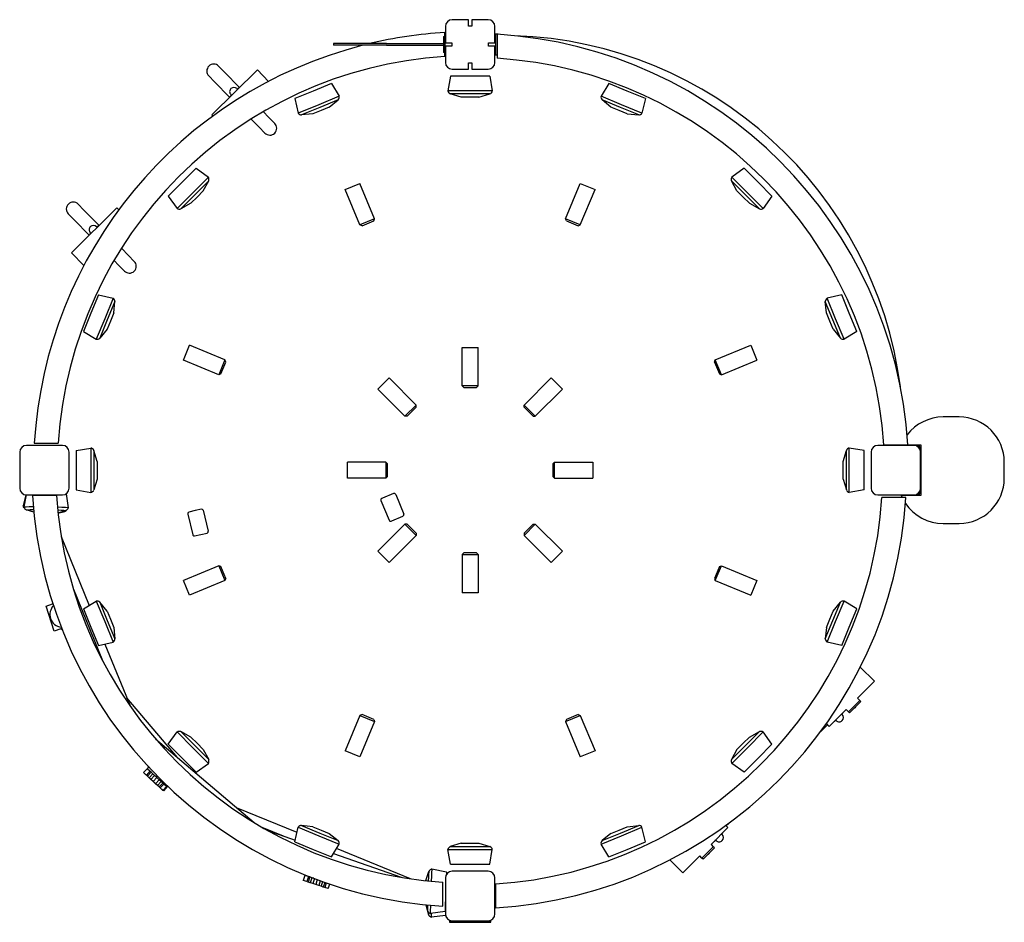
# Model space of a CAD drawing. Extents: x -846 to 1004, y -50 to 1646.
import ezdxf

# ---------------------------------------------------------------- set-up
doc = ezdxf.new("R2010")
doc.units = 0
doc.header["$LTSCALE"] = 10
doc.layers.add('lg_prod', color=40, linetype='CONTINUOUS')

msp = doc.modelspace()

# ---------------------------------------------------------------- linework, layer by layer
at = {"layer": 'lg_prod'}
for p, q in [((-46.5, 1633.8), (-46.5, 1603)), ((-3, 1646.5), (-33.8, 1646.5)), ((-3, 1634.5), (-3, 1646.5)), ((3, 1634.5), (-3, 1634.5)), ((3, 1646.5), (3, 1634.5)), ((33.8, 1646.5), (3, 1646.5)), ((46.5, 1603), (46.5, 1633.8)), ((-50, 1615), (-47, 1615)), ((-50, 1615), (-50, 1600)), ((-47.5, 1615), (-47.5, 1622.5)), ((-47, 1600), (-47, 1615)), ((47.5, 1620), (52.5, 1620)), ((47.5, 1620), (47.5, 1600)), ((47.5, 1620), (52.5, 1620)), ((47.5, 1620), (47.5, 1600)), ((51, 1619), (51, 1573.9)), ((52.5, 1618.9), (52.5, 1620)), ((52.5, 1618.9), (52.5, 1620)), ((-157, 1601.5), (-257, 1601.5)), ((-257, 1601.5), (-257, 1598.5)), ((-157, 1598.5), (-257, 1598.5)), ((-157, 1601.5), (-50, 1601.5)), ((-157, 1598.5), (-50, 1598.5)), ((-50, 1600), (-50, 1585)), ((-47, 1585), (-47, 1600)), ((-46.5, 1603), (-34.5, 1603)), ((-46.5, 1597), (-46.5, 1566.2)), ((-34.5, 1597), (-46.5, 1597)), ((-34.5, 1603), (-34.5, 1597)), ((34.5, 1603), (46.5, 1603)), ((34.5, 1597), (34.5, 1603)), ((46.5, 1597), (34.5, 1597)), ((46.5, 1566.2), (46.5, 1597)), ((47.5, 1600), (47.5, 1580)), ((47.5, 1600), (47.5, 1580)), ((-47, 1585), (-50, 1585)), ((-47.5, 1577.5), (-47.5, 1585)), ((51, 1580), (47.5, 1580)), ((51, 1580), (47.5, 1580)), ((-461.8, 1548), (-472.7, 1559.1)), ((-3, 1565.5), (3, 1565.5)), ((-3, 1553.5), (-3, 1565.5)), ((3, 1565.5), (3, 1553.5)), ((-491.2, 1540.8), (-480.3, 1529.8)), ((-399.9, 1552.1), (-485.5, 1468)), ((-399.9, 1552.1), (-485.5, 1468)), ((-461.8, 1548), (-433.4, 1519.2)), ((-378.8, 1530.6), (-399.9, 1552.1)), ((-399.9, 1552.1), (-399.9, 1552.1)), ((-37.1, 1540.4), (-41.7, 1512.6)), ((0, 1540.4), (-37.1, 1540.4)), ((-33.8, 1553.5), (-3, 1553.5)), ((37.1, 1540.4), (0, 1540.4)), ((3, 1553.5), (33.8, 1553.5)), ((37.1, 1540.4), (41.7, 1512.6)), ((-480.3, 1529.8), (-452, 1500.9)), ((-260.8, 1526.7), (-295.1, 1512.5)), ((-260.8, 1526.7), (-246, 1502.8)), ((260.8, 1526.7), (246, 1502.8)), ((295.1, 1512.5), (260.8, 1526.7)), ((-448.9, 1504.9), (-450, 1503.9)), ((-449.6, 1505.6), (-448.4, 1504.4)), ((-437, 1515.6), (-438.2, 1516.9)), ((-436.4, 1517.2), (-437.5, 1516.1)), ((-295.1, 1512.5), (-329.4, 1498.3)), ((-246, 1502.8), (-284.5, 1486.8)), ((0, 1512.6), (-41.7, 1512.6)), ((0, 1507.2), (-37.2, 1507.2)), ((-16.6, 1501.1), (-37.2, 1507.2)), ((0, 1501.1), (-16.6, 1501.1)), ((41.7, 1512.6), (0, 1512.6)), ((37.2, 1507.2), (0, 1507.2)), ((16.6, 1501.1), (0, 1501.1)), ((16.6, 1501.1), (37.2, 1507.2)), ((284.5, 1486.8), (246, 1502.8)), ((329.4, 1498.3), (295.1, 1512.5)), ((-329.4, 1498.3), (-323, 1470.9)), ((-284.5, 1486.8), (-323, 1470.9)), ((-282.4, 1481.8), (-316.8, 1467.5)), ((-248, 1496), (-282.4, 1481.8)), ((-264.7, 1482.4), (-280.1, 1476.1)), ((-264.7, 1482.4), (-248, 1496)), ((282.4, 1481.8), (248, 1496)), ((264.7, 1482.4), (248, 1496)), ((280.1, 1476.1), (264.7, 1482.4)), ((316.8, 1467.5), (282.4, 1481.8)), ((323, 1470.9), (284.5, 1486.8)), ((329.4, 1498.3), (323, 1470.9)), ((-485.5, 1468), (-485.5, 1468)), ((-485.5, 1468), (-483.2, 1465.7)), ((-378, 1462.8), (-388.8, 1473.7)), ((-367.2, 1451.7), (-378, 1462.8)), ((-295.4, 1469.8), (-316.8, 1467.5)), ((-280.1, 1476.1), (-295.4, 1469.8)), ((295.4, 1469.8), (280.1, 1476.1)), ((295.4, 1469.8), (316.8, 1467.5)), ((-396.6, 1444.5), (-411.6, 1459.9)), ((-396.6, 1444.5), (-385.7, 1433.5)), ((-514.8, 1367.3), (-541, 1341)), ((-491.9, 1350.8), (-521.4, 1321.4)), ((-514.8, 1367.3), (-491.9, 1350.8)), ((514.8, 1367.3), (491.9, 1350.8)), ((521.4, 1321.4), (491.9, 1350.8)), ((541, 1341), (514.8, 1367.3)), ((-541, 1341), (-567.3, 1314.8)), ((-491.2, 1343.8), (-517.5, 1317.5)), ((-501.5, 1324.9), (-491.2, 1343.8)), ((-234.7, 1327.3), (-207, 1338.8)), ((-179.4, 1272.3), (-207, 1338.8)), ((179.4, 1272.3), (207, 1338.8)), ((207, 1338.8), (234.7, 1327.3)), ((517.5, 1317.5), (491.2, 1343.8)), ((501.5, 1324.9), (491.2, 1343.8)), ((567.3, 1314.8), (541, 1341)), ((-567.3, 1314.8), (-550.8, 1291.9)), ((-521.4, 1321.4), (-550.8, 1291.9)), ((-517.5, 1317.5), (-543.8, 1291.2)), ((-501.5, 1324.9), (-513.2, 1313.2)), ((-207.1, 1260.8), (-234.7, 1327.3)), ((207.1, 1260.8), (234.7, 1327.3)), ((513.2, 1313.2), (501.5, 1324.9)), ((543.8, 1291.2), (517.5, 1317.5)), ((550.8, 1291.9), (521.4, 1321.4)), ((567.3, 1314.8), (550.8, 1291.9)), ((-725.7, 1288.7), (-736.6, 1299.8)), ((-524.9, 1301.5), (-543.8, 1291.2)), ((-513.2, 1313.2), (-524.9, 1301.5)), ((524.9, 1301.5), (513.2, 1313.2)), ((524.9, 1301.5), (543.8, 1291.2)), ((-755.1, 1281.5), (-744.3, 1270.5)), ((-663.8, 1292.8), (-749.4, 1208.7)), ((-663.8, 1292.8), (-749.4, 1208.7)), ((-725.7, 1288.7), (-697.4, 1259.8)), ((-660.3, 1289.2), (-663.8, 1292.8)), ((-663.8, 1292.8), (-663.8, 1292.8)), ((-744.3, 1270.5), (-715.9, 1241.6)), ((-179.4, 1272.3), (-207.1, 1260.8)), ((-203.2, 1259.2), (-207.1, 1260.8)), ((-203.2, 1259.2), (-181, 1268.4)), ((-181, 1268.4), (-179.4, 1272.3)), ((181, 1268.4), (179.4, 1272.3)), ((207.1, 1260.8), (179.4, 1272.3)), ((181, 1268.4), (203.2, 1259.2)), ((203.2, 1259.2), (207.1, 1260.8)), ((-713.9, 1244.6), (-712.8, 1245.6)), ((-713.5, 1246.3), (-712.3, 1245.1)), ((-700.9, 1256.3), (-702.1, 1257.6)), ((-701.4, 1256.8), (-700.4, 1257.9)), ((-749.4, 1208.7), (-749.4, 1208.7)), ((-749.4, 1208.7), (-725.8, 1184.6)), ((-642, 1203.5), (-655.2, 1216.9)), ((-631.1, 1192.4), (-642, 1203.5)), ((-660.5, 1185.2), (-669.2, 1194)), ((-660.5, 1185.2), (-649.6, 1174.2)), ((-698.3, 1129.4), (-712.5, 1095.1)), ((-698.3, 1129.4), (-670.9, 1123)), ((698.3, 1129.4), (670.9, 1123)), ((712.5, 1095.1), (698.3, 1129.4)), ((-670.9, 1123), (-686.8, 1084.5)), ((-667.5, 1116.8), (-681.8, 1082.4)), ((-669.8, 1095.4), (-667.5, 1116.8)), ((681.8, 1082.4), (667.5, 1116.8)), ((669.8, 1095.4), (667.5, 1116.8)), ((686.8, 1084.5), (670.9, 1123)), ((-712.5, 1095.1), (-726.7, 1060.8)), ((-669.8, 1095.4), (-676.1, 1080.1)), ((676.1, 1080.1), (669.8, 1095.4)), ((726.7, 1060.8), (712.5, 1095.1)), ((-686.8, 1084.5), (-702.8, 1046)), ((-681.8, 1082.4), (-696, 1048)), ((-676.1, 1080.1), (-682.4, 1064.7)), ((682.4, 1064.7), (676.1, 1080.1)), ((696, 1048), (681.8, 1082.4)), ((702.8, 1046), (686.8, 1084.5)), ((-726.7, 1060.8), (-702.8, 1046)), ((-682.4, 1064.7), (-696, 1048)), ((682.4, 1064.7), (696, 1048)), ((726.7, 1060.8), (702.8, 1046)), ((-538.8, 1007), (-527.3, 1034.7)), ((-460.8, 1007.1), (-527.3, 1034.7)), ((-15, 958.3), (-15, 1030.3)), ((-15, 1030.3), (15, 1030.3)), ((15, 958.3), (15, 1030.3)), ((460.8, 1007.1), (527.3, 1034.7)), ((527.3, 1034.7), (538.8, 1007)), ((-472.3, 979.4), (-538.8, 1007)), ((-460.8, 1007.1), (-472.3, 979.4)), ((-468.4, 981), (-459.2, 1003.2)), ((-459.2, 1003.2), (-460.8, 1007.1)), ((459.2, 1003.2), (460.8, 1007.1)), ((459.2, 1003.2), (468.4, 981)), ((472.3, 979.4), (460.8, 1007.1)), ((472.3, 979.4), (538.8, 1007)), ((-468.4, 981), (-472.3, 979.4)), ((468.4, 981), (472.3, 979.4)), ((-152.2, 973.4), (-173.4, 952.2)), ((-101.3, 922.5), (-152.2, 973.4)), ((101.3, 922.5), (152.2, 973.4)), ((173.4, 952.2), (152.2, 973.4)), ((-122.5, 901.3), (-173.4, 952.2)), ((-12, 955.3), (-15, 958.3)), ((15, 958.3), (-15, 958.3)), ((-12, 955.3), (12, 955.3)), ((12, 955.3), (15, 958.3)), ((122.5, 901.3), (173.4, 952.2)), ((-122.5, 901.3), (-101.3, 922.5)), ((-101.3, 918.3), (-118.3, 901.3)), ((-101.3, 918.3), (-101.3, 922.5)), ((101.3, 918.3), (101.3, 922.5)), ((101.3, 922.5), (122.5, 901.3)), ((118.3, 901.3), (101.3, 918.3)), ((-118.3, 901.3), (-122.5, 901.3)), ((118.3, 901.3), (122.5, 901.3)), ((918.9, 900), (888.9, 900)), ((-846.5, 833.8), (-846.5, 766.2)), ((-766.2, 846.5), (-833.8, 846.5)), ((-819, 851), (-773.9, 851)), ((-753.5, 766.2), (-753.5, 833.8)), ((-740.4, 837.1), (-712.6, 841.7)), ((-740.4, 837.1), (-740.4, 800)), ((-712.6, 841.7), (-712.6, 800)), ((-707.2, 837.2), (-707.2, 800)), ((-701.1, 816.6), (-707.2, 837.2)), ((701.1, 816.6), (707.2, 837.2)), ((707.2, 800), (707.2, 837.2)), ((712.6, 800), (712.6, 841.7)), ((740.4, 837.1), (712.6, 841.7)), ((740.4, 800), (740.4, 837.1)), ((753.5, 833.8), (753.5, 766.2)), ((833.8, 846.5), (766.2, 846.5)), ((777.5, 847.5), (822.5, 847.5)), ((811.8, 847.5), (811.8, 847)), ((838.8, 847), (811.8, 847)), ((822.5, 847.5), (846.8, 847.5)), ((846.5, 766.2), (846.5, 833.8)), ((846.8, 847.5), (846.8, 752.5)), ((-701.1, 816.6), (-701.1, 800)), ((-158.3, 815), (-230.3, 815)), ((-230.3, 785), (-230.3, 815)), ((-155.3, 812), (-158.3, 815)), ((-158.3, 815), (-158.3, 785)), ((155.3, 812), (158.3, 815)), ((158.3, 815), (230.3, 815)), ((158.3, 785), (158.3, 815)), ((230.3, 815), (230.3, 785)), ((701.1, 800), (701.1, 816.6)), ((1003.9, 785), (1003.9, 815)), ((-740.4, 800), (-740.4, 762.9)), ((-712.6, 800), (-712.6, 758.3)), ((-707.2, 800), (-707.2, 762.8)), ((-701.1, 800), (-701.1, 783.4)), ((-155.3, 788), (-155.3, 812)), ((155.3, 812), (155.3, 788)), ((701.1, 783.4), (701.1, 800)), ((707.2, 762.8), (707.2, 800)), ((712.6, 758.3), (712.6, 800)), ((740.4, 762.9), (740.4, 800)), ((-701.1, 783.4), (-707.2, 762.8)), ((-158.3, 785), (-230.3, 785)), ((-155.3, 788), (-158.3, 785)), ((155.3, 788), (158.3, 785)), ((158.3, 785), (230.3, 785)), ((701.1, 783.4), (707.2, 762.8)), ((-740.4, 762.9), (-712.6, 758.3)), ((740.4, 762.9), (712.6, 758.3)), ((-835.1, 753.6), (-839.9, 733)), ((-834.6, 753.5), (-838.7, 731)), ((-833.8, 753.5), (-766.2, 753.5)), ((-777.5, 752.5), (-822.5, 752.5)), ((-759.2, 755.6), (-755.3, 729.6)), ((-167.6, 743), (-152.3, 706.1)), ((-164.7, 747.5), (-166, 746.9)), ((-143.8, 756.1), (-164.7, 747.5)), ((-139.9, 754.5), (-124.6, 717.5)), ((766.2, 753.5), (833.8, 753.5)), ((819, 749), (773.9, 749)), ((846.8, 752.5), (810.3, 752.5)), ((811.8, 752.5), (811.8, 753)), ((811.8, 753), (838.8, 753)), ((811.8, 749), (811.8, 749.2)), ((-820, 720.9), (-834.1, 725.3)), ((-774.7, 720.1), (-760, 724.2)), ((-774.6, 719.4), (-761.8, 722.3)), ((-516.8, 724), (-528.4, 721.2)), ((-505.1, 726.8), (-516.8, 724)), ((-501.5, 724.6), (-492.2, 685.7)), ((-530.7, 717.6), (-521.4, 678.7)), ((-148.4, 704.4), (-147.1, 705)), ((-147.1, 705), (-126.2, 713.6)), ((-122.5, 698.7), (-173.4, 647.8)), ((-118.3, 698.7), (-122.5, 698.7)), ((-101.3, 677.5), (-122.5, 698.7)), ((-118.3, 698.7), (-101.3, 681.7)), ((122.5, 698.7), (101.3, 677.5)), ((101.3, 681.7), (118.3, 698.7)), ((118.3, 698.7), (122.5, 698.7)), ((122.5, 698.7), (173.4, 647.8)), ((888.9, 700), (918.9, 700)), ((-768.6, 675.2), (-715.8, 545.9)), ((-517.8, 676.5), (-506.1, 679.3)), ((-506.1, 679.3), (-494.4, 682)), ((-101.3, 677.5), (-152.2, 626.6)), ((-101.3, 681.7), (-101.3, 677.5)), ((101.3, 681.7), (101.3, 677.5)), ((101.3, 677.5), (152.2, 626.6)), ((-173.4, 647.8), (-152.2, 626.6)), ((152.2, 626.6), (173.4, 647.8)), ((-12, 644.7), (-15, 641.7)), ((-15, 641.7), (-15, 569.7)), ((-15, 641.7), (15, 641.7)), ((12, 644.7), (-12, 644.7)), ((12, 644.7), (15, 641.7)), ((15, 641.7), (15, 569.7)), ((-472.3, 620.6), (-538.8, 593)), ((-468.4, 619), (-472.3, 620.6)), ((-472.3, 620.6), (-460.8, 592.9)), ((-459.2, 596.8), (-468.4, 619)), ((468.4, 619), (459.2, 596.8)), ((460.8, 592.9), (472.3, 620.6)), ((468.4, 619), (472.3, 620.6)), ((472.3, 620.6), (538.8, 593)), ((-527.3, 565.3), (-538.8, 593)), ((-460.8, 592.9), (-527.3, 565.3)), ((-459.2, 596.8), (-460.8, 592.9)), ((459.2, 596.8), (460.8, 592.9)), ((460.8, 592.9), (527.3, 565.3)), ((538.8, 593), (527.3, 565.3)), ((-745.6, 576.4), (-690.9, 442.5)), ((15, 569.7), (-15, 569.7)), ((-796.9, 544.7), (-784.7, 548.7)), ((-781.6, 497.7), (-796.9, 544.7)), ((-784.7, 548.7), (-784.4, 549.8)), ((-726.7, 539.2), (-702.8, 554)), ((-726.7, 539.2), (-712.5, 504.9)), ((-702.8, 554), (-686.8, 515.5)), ((-696, 552), (-681.8, 517.6)), ((-682.4, 535.3), (-696, 552)), ((681.8, 517.6), (696, 552)), ((682.4, 535.3), (696, 552)), ((686.8, 515.5), (702.8, 554)), ((726.7, 539.2), (702.8, 554)), ((712.5, 504.9), (726.7, 539.2)), ((-682.4, 535.3), (-676.1, 519.9)), ((-676.1, 519.9), (-669.8, 504.6)), ((669.8, 504.6), (676.1, 519.9)), ((676.1, 519.9), (682.4, 535.3)), ((-769.4, 501.7), (-781.6, 497.7)), ((-766.3, 499.2), (-769.4, 501.7)), ((-712.5, 504.9), (-698.3, 470.6)), ((-686.8, 515.5), (-670.9, 477)), ((-681.8, 517.6), (-667.5, 483.2)), ((-669.8, 504.6), (-667.5, 483.2)), ((667.5, 483.2), (681.8, 517.6)), ((669.8, 504.6), (667.5, 483.2)), ((670.9, 477), (686.8, 515.5)), ((698.3, 470.6), (712.5, 504.9)), ((-698.3, 470.6), (-670.9, 477)), ((-686.3, 473.4), (-638.2, 355.8)), ((698.3, 470.6), (670.9, 477)), ((-694, 448.5), (-698, 459.8)), ((759.8, 403.3), (733.3, 429.9)), ((728, 371.6), (759.8, 403.3)), ((-550.2, 260.4), (-644.9, 372)), ((728, 371.6), (732.2, 367.3)), ((721.6, 356.7), (711, 346.1)), ((723.7, 354.6), (713.1, 344)), ((732.2, 367.3), (721.6, 356.7)), ((734.3, 365.2), (723.7, 354.6)), ((734.3, 365.2), (732.2, 367.3)), ((-207.1, 339.2), (-234.7, 272.7)), ((-203.2, 340.8), (-207.1, 339.2)), ((-207.1, 339.2), (-179.4, 327.7)), ((-181, 331.6), (-203.2, 340.8)), ((179.4, 327.7), (207.1, 339.2)), ((203.2, 340.8), (181, 331.6)), ((203.2, 340.8), (207.1, 339.2)), ((207.1, 339.2), (234.7, 272.7)), ((674.9, 318.6), (706.7, 350.4)), ((698.2, 341.9), (698.5, 341.6)), ((699.3, 340.8), (698.5, 341.6)), ((699.7, 342.6), (698.6, 341.5)), ((711, 346.1), (706.7, 350.4)), ((713.1, 344), (711, 346.1)), ((-179.4, 327.7), (-207, 261.2)), ((-181, 331.6), (-179.4, 327.7)), ((181, 331.6), (179.4, 327.7)), ((179.4, 327.7), (207, 261.2)), ((671.7, 321.7), (659.2, 309.2)), ((669.7, 323.8), (674.9, 318.6)), ((687.3, 330.2), (686.2, 329.2)), ((686.9, 330.6), (687.2, 330.3)), ((687.2, 330.3), (688, 329.5)), ((-567.3, 285.2), (-550.8, 308.1)), ((-550.8, 308.1), (-521.4, 278.6)), ((-543.8, 308.8), (-517.5, 282.5)), ((-524.9, 298.5), (-543.8, 308.8)), ((-524.9, 298.5), (-513.2, 286.8)), ((513.2, 286.8), (524.9, 298.5)), ((517.5, 282.5), (543.8, 308.8)), ((521.4, 278.6), (550.8, 308.1)), ((524.9, 298.5), (543.8, 308.8)), ((567.3, 285.2), (550.8, 308.1)), ((-591.3, 295.3), (-406.1, 138)), ((-567.3, 285.2), (-541, 259)), ((-521.4, 278.6), (-491.9, 249.2)), ((-517.5, 282.5), (-491.2, 256.2)), ((-513.2, 286.8), (-501.5, 275.1)), ((491.2, 256.2), (517.5, 282.5)), ((491.9, 249.2), (521.4, 278.6)), ((501.5, 275.1), (513.2, 286.8)), ((541, 259), (567.3, 285.2)), ((-501.5, 275.1), (-491.2, 256.2)), ((-207, 261.2), (-234.7, 272.7)), ((234.7, 272.7), (207, 261.2)), ((501.5, 275.1), (491.2, 256.2)), ((-604.9, 241.2), (-606.8, 239.1)), ((-605.4, 243.6), (-604.9, 241.2)), ((-541, 259), (-514.8, 232.7)), ((-514.8, 232.7), (-491.9, 249.2)), ((514.8, 232.7), (491.9, 249.2)), ((514.8, 232.7), (541, 259)), ((-606.8, 239.1), (-613.6, 231.8)), ((-608.5, 227.1), (-613.6, 231.8)), ((-612.8, 231), (-612.8, 231.1)), ((-576.4, 197.5), (-612.8, 231)), ((-601.7, 234.5), (-608.5, 227.1)), ((-606.4, 225.2), (-608.5, 227.1)), ((-601.7, 234.5), (-606.8, 239.1)), ((-599.6, 232.5), (-606.4, 225.2)), ((-603.2, 222.2), (-606.4, 225.2)), ((-596.4, 229.6), (-603.2, 222.2)), ((-599.8, 219), (-603.2, 222.2)), ((-599.6, 232.5), (-601.7, 234.5)), ((-593, 226.4), (-599.8, 219)), ((-596.4, 229.6), (-599.6, 232.5)), ((-593, 226.4), (-596.4, 229.6)), ((-588.6, 222.3), (-595.4, 215)), ((-588.6, 222.3), (-593, 226.4)), ((-584.3, 218.3), (-588.6, 222.3)), ((-595.4, 215), (-599.8, 219)), ((-591, 211), (-595.4, 215)), ((-584.3, 218.3), (-591, 211)), ((-587.6, 207.8), (-591, 211)), ((-580.8, 215.1), (-587.6, 207.8)), ((-584.4, 204.8), (-587.6, 207.8)), ((-577.6, 212.1), (-584.4, 204.8)), ((-582.3, 202.9), (-584.4, 204.8)), ((-580.8, 215.1), (-584.3, 218.3)), ((-575.5, 210.2), (-582.3, 202.9)), ((-577.6, 212.1), (-580.8, 215.1)), ((-575.5, 210.2), (-577.6, 212.1)), ((-577.2, 198.2), (-570.4, 205.6)), ((-568.5, 206.1), (-576.4, 197.5)), ((-570.4, 205.6), (-575.5, 210.2)), ((-570.4, 205.6), (-569.2, 206.8)), ((-577.2, 198.2), (-582.3, 202.9)), ((-325.3, 119.4), (-438.8, 165.8)), ((-316.8, 132.5), (-282.4, 118.2)), ((-295.4, 130.2), (-316.8, 132.5)), ((-295.4, 130.2), (-280.1, 123.9)), ((280.1, 123.9), (295.4, 130.2)), ((282.4, 118.2), (316.8, 132.5)), ((295.4, 130.2), (316.8, 132.5)), ((484.5, 128.5), (480.6, 132.4)), ((486.1, 136.4), (481.3, 131.7)), ((-350.5, 112.5), (-390.7, 128.9)), ((-379.9, 122.8), (-328.7, 104.8)), ((-329.4, 101.7), (-323, 129.1)), ((-323, 129.1), (-284.5, 113.2)), ((-284.5, 113.2), (-246, 97.2)), ((-282.4, 118.2), (-248, 104)), ((-280.1, 123.9), (-264.7, 117.6)), ((-264.7, 117.6), (-248, 104)), ((246, 97.2), (284.5, 113.2)), ((248, 104), (282.4, 118.2)), ((264.7, 117.6), (248, 104)), ((264.7, 117.6), (280.1, 123.9)), ((284.5, 113.2), (323, 129.1)), ((329.4, 101.7), (323, 129.1)), ((452.7, 96.7), (484.5, 128.5)), ((472.7, 116.3), (472.5, 116.5)), ((473.5, 115.4), (472.7, 116.3)), ((472.8, 116.2), (473.9, 117.2)), ((-329.4, 101.7), (-295.1, 87.5)), ((-260.8, 73.3), (-246, 97.2)), ((-16.6, 98.9), (-37.2, 92.8)), ((-37.2, 92.8), (0, 92.8)), ((-16.6, 98.9), (0, 98.9)), ((0, 98.9), (16.6, 98.9)), ((0, 92.8), (37.2, 92.8)), ((16.6, 98.9), (37.2, 92.8)), ((260.8, 73.3), (246, 97.2)), ((295.1, 87.5), (329.4, 101.7)), ((452.7, 96.7), (456.9, 92.5)), ((460.5, 103.8), (461.5, 104.8)), ((461.4, 105), (461.2, 105.2)), ((461.4, 105), (462.2, 104.1)), ((-295.1, 87.5), (-260.8, 73.3)), ((-256.9, 79.7), (-129.9, 35.2)), ((-112.3, 32.4), (-251, 89.1)), ((-41.7, 87.4), (0, 87.4)), ((-37.1, 59.6), (-41.7, 87.4)), ((0, 87.4), (41.7, 87.4)), ((37.1, 59.6), (41.7, 87.4)), ((260.8, 73.3), (295.1, 87.5)), ((399.6, 43.7), (431.4, 75.5)), ((435.7, 71.3), (431.4, 75.5)), ((446.3, 81.9), (435.7, 71.3)), ((448.4, 79.8), (437.8, 69.2)), ((456.9, 92.5), (446.3, 81.9)), ((459, 90.4), (448.4, 79.8)), ((459, 90.4), (456.9, 92.5)), ((-37.1, 59.6), (0, 59.6)), ((0, 59.6), (37.1, 59.6)), ((375.6, 67.8), (399.6, 43.7)), ((437.8, 69.2), (435.7, 71.3)), ((-310.6, 38.7), (-313.7, 29.2)), ((-310.3, 39.6), (-310.6, 38.7)), ((-304, 36.5), (-310.6, 38.7)), ((-83.2, 28.8), (-77.4, 46.1)), ((-44.2, 44.9), (-71.8, 50.4)), ((33.8, 46.5), (-33.8, 46.5)), ((-307.1, 27), (-313.7, 29.2)), ((-304, 36.5), (-307.1, 27)), ((-304.5, 26.1), (-307.1, 27)), ((-301.4, 35.7), (-304.5, 26.1)), ((-300.3, 24.8), (-304.5, 26.1)), ((-301.4, 35.7), (-304, 36.5)), ((-297.2, 34.3), (-301.4, 35.7)), ((-297.2, 34.3), (-300.3, 24.8)), ((-295.8, 23.3), (-300.3, 24.8)), ((-293.9, 33.2), (-297.2, 34.3)), ((-292.7, 32.8), (-295.8, 23.3)), ((-290.2, 21.5), (-295.8, 23.3)), ((-287.2, 30.7), (-290.2, 21.5)), ((-284.5, 19.6), (-290.2, 21.5)), ((-281.6, 28.7), (-284.5, 19.6)), ((-280.1, 18.2), (-284.5, 19.6)), ((-277.2, 27.1), (-280.1, 18.2)), ((-273, 25.6), (-275.9, 16.8)), ((-270.4, 24.7), (-273.2, 15.9)), ((-266.7, 13.8), (-263.8, 22.4)), ((-51, -19), (-51, 26.1)), ((-46.5, 33.8), (-46.5, -33.8)), ((46.5, -33.8), (46.5, 33.8)), ((47.5, 22.5), (47.5, -22.5)), ((-275.9, 16.8), (-280.1, 18.2)), ((-273.2, 15.9), (-275.9, 16.8)), ((-266.7, 13.8), (-273.2, 15.9)), ((-83.2, -16.4), (-78.2, -35.3)), ((-82.9, -16.5), (-79.9, -28.2)), ((-46.6, -29.2), (-74.5, -32.9)), ((-46.2, -36.5), (-72.9, -40)), ((39, -47.5), (-39, -47.5)), ((-39, -47.5), (-39, -49.5)), ((-39, -49.5), (39, -49.5)), ((-33.8, -46.5), (33.8, -46.5)), ((39, -49.5), (39, -47.5))]:
    msp.add_line(p, q, dxfattribs=at)
for centre, radius, start, end in [((-33.8, 1633.8), 12.7, 90, 180), ((33.8, 1633.8), 12.7, 0, 90), ((2, 801.5), 822.5, 93.4503, 103.4427), ((1.5, 798), 822.5, 3.4503, 86.5497), ((57.5, 859.5), 757.4, 7.3645, 88.0302), ((2, 801.5), 822.5, 104.314, 176.5497), ((2, 801.5), 777.5, 93.6502, 176.3498), ((1.5, 798), 777.5, 3.6502, 86.3498), ((-481.9, 1550), 13, 134.493, 224.493), ((-481.9, 1550), 13, 44.493, 134.493), ((-33.8, 1566.2), 12.7, 180, 270), ((33.8, 1566.2), 12.7, 270, 0), ((-443.9, 1511.3), 8, 44.493, 134.493), ((-434.3, 1515.1), 3, 94.5827, 134.493), ((-443.9, 1511.3), 8, 134.493, 224.493), ((-447.9, 1501.7), 3, 134.493, 174.4034), ((-253.7, 1501.4), 7.8, 316.4306, 10.0343), ((-34.1, 1514.3), 7.8, 192.4657, 246.0694), ((34.1, 1514.3), 7.8, 293.9306, 347.5343), ((253.7, 1501.4), 7.8, 169.9657, 223.5694), ((-316.6, 1475.3), 7.8, 214.9657, 268.5694), ((316.6, 1475.3), 7.8, 271.4306, 325.0343), ((-376.4, 1442.6), 13, 314.493, 44.493), ((-376.4, 1442.6), 13, 224.493, 314.493), ((-498.5, 1346.6), 7.8, 338.9306, 32.5343), ((498.5, 1346.6), 7.8, 147.4657, 201.0694), ((-745.9, 1290.7), 13, 134.493, 224.493), ((-745.9, 1290.7), 13, 44.493, 134.493), ((-546.6, 1298.5), 7.8, 237.4657, 291.0694), ((546.6, 1298.5), 7.8, 248.9306, 302.5343), ((-707.8, 1251.9), 8, 44.493, 134.493), ((-698.3, 1255.8), 3, 94.5827, 134.493), ((-707.8, 1251.9), 8, 134.493, 224.493), ((-711.8, 1242.4), 3, 134.493, 174.4034), ((-640.4, 1183.3), 13, 314.493, 44.493), ((-640.4, 1183.3), 13, 224.493, 314.493), ((-675.3, 1116.6), 7.8, 1.4306, 55.0343), ((675.3, 1116.6), 7.8, 124.9657, 178.5694), ((-701.4, 1053.7), 7.8, 259.9657, 313.5694), ((701.4, 1053.7), 7.8, 226.4306, 280.0343), ((888.9, 815), 85, 90, 142.7937), ((918.9, 815), 85, 0, 90), ((-833.8, 833.8), 12.7, 90, 180), ((-766.2, 833.8), 12.7, 0, 90), ((-714.3, 834.1), 7.8, 23.9306, 77.5343), ((714.3, 834.1), 7.8, 102.4657, 156.0694), ((766.2, 833.8), 12.7, 90, 180), ((833.8, 833.8), 12.7, 0, 90), ((838.8, 839), 8, 360, 90), ((918.9, 785), 85, 270, 0), ((-833.8, 766.2), 12.7, 180, 270), ((-766.2, 766.2), 12.7, 270, 0), ((-714.3, 765.9), 7.8, 282.4657, 336.0694), ((714.3, 765.9), 7.8, 203.9306, 257.5343), ((766.2, 766.2), 12.7, 180, 270), ((833.8, 766.2), 12.7, 270, 0), ((838.8, 761), 8, 270, 0), ((-1.5, 802), 822.5, 183.4503, 266.5497), ((-1.5, 802), 777.5, 183.6502, 266.3498), ((-164.9, 744.2), 3, 112.5, 202.5), ((-142.7, 753.3), 3, 22.5, 112.5), ((-2, 798.5), 777.5, 273.6502, 356.3498), ((-2, 798.5), 822.5, 273.4503, 356.5497), ((888.9, 785), 85, 202.4795, 205.083), ((-504.4, 723.9), 3, 13.4195, 103.4195), ((888.9, 785), 85, 213.8027, 270), ((-527.7, 718.3), 3, 103.4195, 193.4195), ((-149.6, 707.2), 3, 202.5, 292.5), ((-127.4, 716.4), 3, 292.5, 22.5), ((-495.1, 685), 3, 283.4195, 13.4195), ((-518.5, 679.4), 3, 193.4195, 283.4195), ((-765.8, 528.8), 24, 135.9032, 198.0477), ((-701.4, 546.3), 7.8, 46.4306, 100.0343), ((701.4, 546.3), 7.8, 79.9657, 133.5694), ((-765.8, 528.8), 24, 198.0477, 263.4311), ((-675.3, 483.4), 7.8, 304.9657, 358.5694), ((675.3, 483.4), 7.8, 181.4306, 235.0343), ((718.4, 359.9), 8, 294.5866, 314.9508), ((718.4, 359.9), 8, 314.9508, 335.3149), ((693.6, 335.2), 8, 314.9508, 44.9508), ((697.5, 344.7), 3, 314.9508, 348.5081), ((684.1, 331.3), 3, 281.3934, 314.9508), ((693.6, 335.2), 8, 224.9508, 314.9508), ((-546.6, 301.5), 7.8, 68.9306, 122.5343), ((546.6, 301.5), 7.8, 57.4657, 111.0694), ((-498.5, 253.4), 7.8, 327.4657, 21.0694), ((498.5, 253.4), 7.8, 158.9306, 212.5343), ((-316.6, 124.7), 7.8, 91.4306, 145.0343), ((316.6, 124.7), 7.8, 34.9657, 88.5694), ((467.9, 109.8), 8, 314.9508, 44.9508), ((471.8, 119.3), 3, 314.9508, 348.5081), ((-253.7, 98.6), 7.8, 349.9657, 43.5694), ((-34.1, 85.7), 7.8, 113.9306, 167.5343), ((34.1, 85.7), 7.8, 12.4657, 66.0694), ((253.7, 98.6), 7.8, 136.4306, 190.0343), ((458.3, 105.9), 3, 281.3934, 314.9508), ((467.9, 109.8), 8, 224.9508, 314.9508), ((443.1, 85.1), 8, 294.5866, 314.9508), ((443.1, 85.1), 8, 314.9508, 335.3149), ((-33.8, 33.8), 12.7, 90, 180), ((33.8, 33.8), 12.7, 0, 90), ((-33.8, -33.8), 12.7, 180, 270), ((33.8, -33.8), 12.7, 270, 0)]:
    msp.add_arc(centre, radius, start, end, dxfattribs=at)
at = {"layer": 'lg_prod', "extrusion": (0, 0, -1)}
for centre, major_axis, ratio, start_param, end_param in [((-798.3, 730.3), (-41.6, 2.7), 0.037034, -0.008193, 0.279343), ((-797, 730.3), (-41.7, 0.7), 0.026792, -0.005925, 0.955711), ((-797.1, 724.8), (-37.2, 0.6), 0.026792, -0.090306, 0.888927), ((-797, 730.3), (41.7, -0.7), 0.026792, -1.037279, 0.005925), ((-797.1, 724.8), (37.2, -0.6), 0.026792, -0.94446, 0.090306), ((-798.6, 724.9), (37.1, -2.4), 0.037034, -0.353009, 0.125025)]:
    msp.add_ellipse(centre, major_axis=major_axis, ratio=ratio, start_param=start_param, end_param=end_param, dxfattribs=at)
at = {"layer": 'lg_prod'}
for centre, major_axis, start_param, end_param in [((-78.6, 9), (1.2, 37.2), 0.043425, 1.023698), ((-73.2, 8.8), (1.4, 41.7), -0.003163, 1.096628), ((-45.4, 7.8), (1.2, 37.1), -0.439984, 0.501412), ((-78.6, 9), (-1.2, -37.2), -0.771939, -0.043425), ((-78.6, 9), (-1.2, -37.2), -0.807362, -0.771939), ((-73.2, 8.8), (-1.4, -41.7), -0.895541, -0.771939), ((-45.4, 7.8), (-1.2, -37.1), -1.212234, -0.771939), ((-77, 1.9), (-1.2, -37.2), -0.511656, -0.043425), ((-73.2, 8.8), (-1.4, -41.7), -0.771939, 0.003163), ((-71.5, 1.7), (-1.4, -41.7), -0.599823, 0.003163), ((-45.4, 7.8), (-1.2, -37.1), -0.771939, 0.162869)]:
    msp.add_ellipse(centre, major_axis=major_axis, ratio=0.019262, start_param=start_param, end_param=end_param, dxfattribs=at)
for points, knots in [([(-838, 729), (-838.3, 729.3), (-838.7, 729.8), (-839.4, 731.1), (-839.7, 732), (-839.9, 733)], [4.69780913, 4.69780913, 4.69780913, 4.69780913, 4.71202174, 4.71202174, 4.72710435, 4.72710435, 4.72710435, 4.72710435]), ([(-834.2, 725.4), (-834.4, 725.5), (-834.6, 725.5), (-835, 725.8), (-835.2, 725.9), (-835.8, 726.3), (-836.1, 726.6), (-836.9, 727.3), (-837.3, 727.8), (-838.1, 729.1), (-838.5, 730), (-838.7, 730.9)], [4.65758543, 4.65758543, 4.65758543, 4.65758543, 4.66848648, 4.66848648, 4.67938754, 4.67938754, 4.6902886, 4.6902886, 4.70118965, 4.70118965, 4.71209071, 4.71209071, 4.71209071, 4.71209071]), ([(-757.5, 725.8), (-757.5, 725.7), (-757.6, 725.6), (-758.1, 724.9), (-758.6, 724.4), (-759.4, 723.6), (-759.7, 723.4), (-760.4, 723), (-760.7, 722.8), (-761.1, 722.6), (-761.3, 722.5), (-761.6, 722.4), (-761.6, 722.4), (-761.6, 722.4)], [1.61255559, 1.61255559, 1.61255559, 1.61255559, 1.61446875, 1.61446875, 1.62955135, 1.62955135, 1.64463396, 1.64463396, 1.65971656, 1.65971656, 1.67479917, 1.67479917, 1.67730997, 1.67730997, 1.67730997, 1.67730997]), ([(-755.3, 729.6), (-755.5, 728.8), (-755.8, 728.1), (-756.6, 726.8), (-757, 726.3), (-757.8, 725.5), (-758.1, 725.2), (-758.7, 724.8), (-759, 724.6), (-759.5, 724.4), (-759.7, 724.3), (-759.9, 724.2), (-759.9, 724.2), (-759.9, 724.2)], [1.58234784, 1.58234784, 1.58234784, 1.58234784, 1.5913942, 1.5913942, 1.60229526, 1.60229526, 1.61319631, 1.61319631, 1.62409737, 1.62409737, 1.63499843, 1.63499843, 1.63685312, 1.63685312, 1.63685312, 1.63685312]), ([(-71.8, 50.4), (-72.6, 50.3), (-73.3, 50), (-74.6, 49.3), (-75.2, 48.9), (-76, 48.2), (-76.3, 47.8), (-76.7, 47.3), (-76.9, 47), (-77.2, 46.6), (-77.3, 46.4), (-77.4, 46.2), (-77.4, 46.1), (-77.4, 46.1)], [4.65017809, 4.65017809, 4.65017809, 4.65017809, 4.65666316, 4.65666316, 4.66449643, 4.66449643, 4.67232971, 4.67232971, 4.68016298, 4.68016298, 4.68799625, 4.68799625, 4.68934446, 4.68934446, 4.68934446, 4.68934446]), ([(-79.9, -28.2), (-79.8, -28.4), (-79.7, -28.6), (-79.5, -29), (-79.4, -29.2), (-79, -29.8), (-78.8, -30.2), (-78.1, -30.9), (-77.6, -31.4), (-76.4, -32.2), (-75.5, -32.6), (-74.6, -32.9)], [1.46090132, 1.46090132, 1.46090132, 1.46090132, 1.46873459, 1.46873459, 1.47656786, 1.47656786, 1.48440113, 1.48440113, 1.49223441, 1.49223441, 1.50006768, 1.50006768, 1.50006768, 1.50006768]), ([(-78.2, -35.3), (-78.2, -35.5), (-78.1, -35.7), (-77.9, -36.1), (-77.7, -36.3), (-77.4, -36.9), (-77.1, -37.3), (-76.4, -38), (-76, -38.5), (-74.7, -39.3), (-73.9, -39.7), (-72.9, -40)], [1.46090132, 1.46090132, 1.46090132, 1.46090132, 1.46873459, 1.46873459, 1.47656786, 1.47656786, 1.48440113, 1.48440113, 1.49223441, 1.49223441, 1.50006768, 1.50006768, 1.50006768, 1.50006768])]:
    msp.add_open_spline(points, degree=3, knots=knots, dxfattribs=at)

doc.saveas('drawing.dxf')
